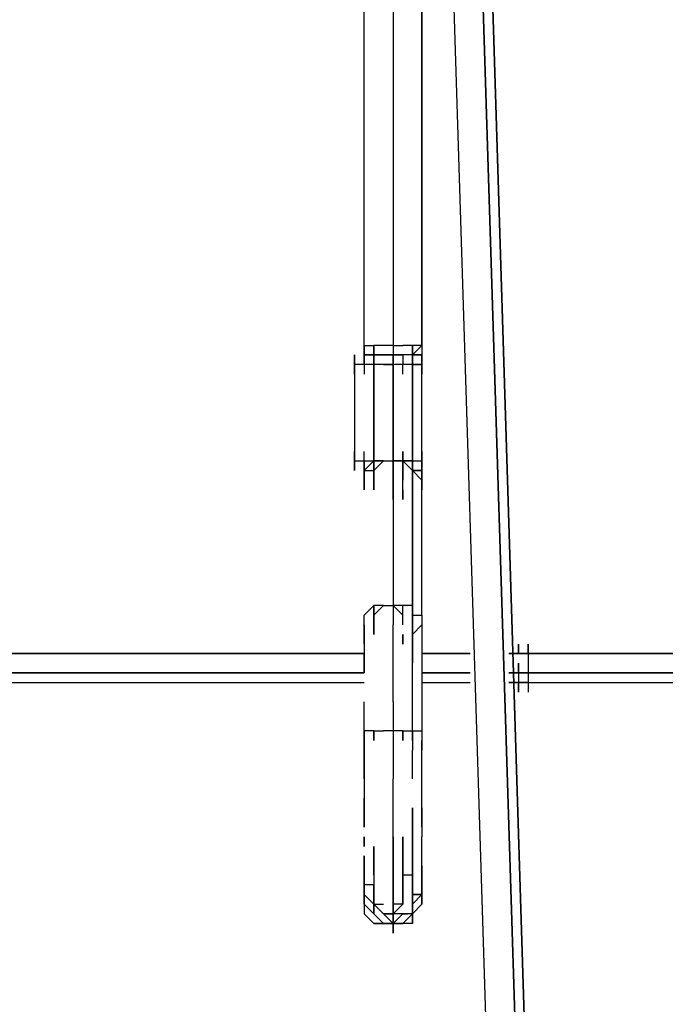
# Model space of a CAD drawing. Extents: x -3641 to 3704, y 0 to 3131.
# Drawn here: x 1432 to 1716, y 1421 to 1854 of the extents above; entities that cross this region are included whole.
import ezdxf

# ---------------------------------------------------------------- set-up
doc = ezdxf.new("R2010")
doc.units = 0
doc.header["$LTSCALE"] = 5
doc.layers.add('Lg_prod', color=40, linetype='CONTINUOUS')

msp = doc.modelspace()

# ---------------------------------------------------------------- linework, layer by layer
at = {"layer": 'Lg_prod'}
for p, q in [((1596.1049, 2112.6163), (1596.1049, 1659.6104)), ((1583.4038, 1710.4148), (1583.4038, 2066.0456)), ((1608.806, 2066.0456), (1608.806, 1710.4148)), ((1608.806, 1710.4148), (1608.806, 2066.0456)), ((1642.6756, 1227.773), (1621.5071, 1905.165)), ((1642.6756, 1227.773), (1621.5071, 1905.165)), ((1634.2082, 1905.165), (1655.3767, 1227.773)), ((1655.3767, 1227.773), (1634.2082, 1905.165)), ((1634.2082, 1905.165), (1655.3767, 1227.773)), ((1638.4419, 1905.165), (1659.6104, 1227.773)), ((1659.6104, 1227.773), (1638.4419, 1905.165)), ((1583.4038, 1710.4148), (1583.4038, 1706.1811)), ((1583.4038, 1706.1811), (1583.4038, 1710.4148)), ((1583.4038, 1706.1811), (1583.4038, 1710.4148)), ((1583.4038, 1710.4148), (1587.6375, 1710.4148)), ((1583.4038, 1706.1811), (1583.4038, 1710.4148)), ((1583.4038, 1710.4148), (1583.4038, 1706.1811)), ((1587.6375, 1710.4148), (1587.6375, 1701.9474)), ((1587.6375, 1701.9474), (1587.6375, 1710.4148)), ((1591.8712, 1710.4148), (1587.6375, 1710.4148)), ((1596.1049, 1710.4148), (1591.8712, 1710.4148)), ((1596.1049, 1710.4148), (1600.3386, 1710.4148)), ((1604.5723, 1710.4148), (1600.3386, 1710.4148)), ((1604.5723, 1710.4148), (1604.5723, 1706.1811)), ((1604.5723, 1701.9474), (1604.5723, 1710.4148)), ((1604.5723, 1710.4148), (1604.5723, 1701.9474)), ((1604.5723, 1701.9474), (1604.5723, 1710.4148)), ((1608.806, 1710.4148), (1604.5723, 1706.1811)), ((1604.5723, 1706.1811), (1608.806, 1710.4148)), ((1608.806, 1710.4148), (1604.5723, 1710.4148)), ((1604.5723, 1706.1811), (1608.806, 1710.4148)), ((1604.5723, 1706.1811), (1608.806, 1710.4148)), ((1604.5723, 1706.1811), (1608.806, 1710.4148)), ((1608.806, 1710.4148), (1608.806, 1706.1811)), ((1579.1701, 1706.1811), (1579.1701, 1701.9474)), ((1579.1701, 1701.9474), (1579.1701, 1706.1811)), ((1579.1701, 1706.1811), (1579.1701, 1701.9474)), ((1579.1701, 1697.7137), (1579.1701, 1706.1811)), ((1579.1701, 1706.1811), (1579.1701, 1697.7137)), ((1583.4038, 1706.1811), (1583.4038, 1697.7137)), ((1583.4038, 1701.9474), (1583.4038, 1706.1811)), ((1583.4038, 1706.1811), (1583.4038, 1701.9474)), ((1583.4038, 1701.9474), (1583.4038, 1706.1811)), ((1583.4038, 1706.1811), (1583.4038, 1701.9474)), ((1583.4038, 1701.9474), (1583.4038, 1706.1811)), ((1583.4038, 1706.1811), (1583.4038, 1701.9474)), ((1583.4038, 1701.9474), (1583.4038, 1706.1811)), ((1583.4038, 1706.1811), (1583.4038, 1701.9474)), ((1583.4038, 1701.9474), (1583.4038, 1706.1811)), ((1583.4038, 1706.1811), (1583.4038, 1701.9474)), ((1583.4038, 1701.9474), (1583.4038, 1706.1811)), ((1583.4038, 1706.1811), (1583.4038, 1701.9474)), ((1587.6375, 1706.1811), (1583.4038, 1706.1811)), ((1583.4038, 1701.9474), (1583.4038, 1706.1811)), ((1583.4038, 1706.1811), (1583.4038, 1701.9474)), ((1587.6375, 1706.1811), (1583.4038, 1706.1811)), ((1583.4038, 1706.1811), (1587.6375, 1706.1811)), ((1587.6375, 1706.1811), (1583.4038, 1706.1811)), ((1583.4038, 1706.1811), (1583.4038, 1701.9474)), ((1583.4038, 1701.9474), (1583.4038, 1706.1811)), ((1583.4038, 1706.1811), (1583.4038, 1701.9474)), ((1583.4038, 1701.9474), (1583.4038, 1706.1811)), ((1583.4038, 1706.1811), (1583.4038, 1701.9474)), ((1587.6375, 1706.1811), (1587.6375, 1701.9474)), ((1591.8712, 1706.1811), (1587.6375, 1706.1811)), ((1587.6375, 1706.1811), (1591.8712, 1706.1811)), ((1591.8712, 1706.1811), (1587.6375, 1706.1811)), ((1591.8712, 1706.1811), (1587.6375, 1706.1811)), ((1587.6375, 1706.1811), (1587.6375, 1659.6104)), ((1587.6375, 1706.1811), (1587.6375, 1659.6104)), ((1591.8712, 1706.1811), (1596.1049, 1706.1811)), ((1596.1049, 1706.1811), (1591.8712, 1706.1811)), ((1596.1049, 1706.1811), (1591.8712, 1706.1811)), ((1596.1049, 1697.7137), (1596.1049, 1706.1811)), ((1596.1049, 1706.1811), (1596.1049, 1697.7137)), ((1596.1049, 1706.1811), (1596.1049, 1701.9474)), ((1596.1049, 1697.7137), (1596.1049, 1706.1811)), ((1596.1049, 1706.1811), (1600.3386, 1706.1811)), ((1600.3386, 1706.1811), (1596.1049, 1706.1811)), ((1596.1049, 1706.1811), (1596.1049, 1701.9474)), ((1600.3386, 1706.1811), (1596.1049, 1706.1811)), ((1600.3386, 1706.1811), (1596.1049, 1706.1811)), ((1596.1049, 1706.1811), (1596.1049, 1701.9474)), ((1600.3386, 1706.1811), (1600.3386, 1701.9474)), ((1600.3386, 1706.1811), (1600.3386, 1701.9474)), ((1600.3386, 1706.1811), (1600.3386, 1701.9474)), ((1604.5723, 1706.1811), (1600.3386, 1706.1811)), ((1604.5723, 1706.1811), (1600.3386, 1706.1811)), ((1600.3386, 1706.1811), (1600.3386, 1701.9474)), ((1604.5723, 1706.1811), (1600.3386, 1706.1811)), ((1604.5723, 1706.1811), (1600.3386, 1706.1811)), ((1604.5723, 1701.9474), (1604.5723, 1706.1811)), ((1604.5723, 1706.1811), (1604.5723, 1701.9474)), ((1604.5723, 1706.1811), (1604.5723, 1701.9474)), ((1604.5723, 1706.1811), (1604.5723, 1701.9474)), ((1604.5723, 1706.1811), (1604.5723, 1701.9474)), ((1604.5723, 1701.9474), (1604.5723, 1706.1811)), ((1604.5723, 1706.1811), (1604.5723, 1701.9474)), ((1604.5723, 1706.1811), (1608.806, 1706.1811)), ((1604.5723, 1701.9474), (1604.5723, 1706.1811)), ((1604.5723, 1706.1811), (1604.5723, 1701.9474)), ((1604.5723, 1701.9474), (1604.5723, 1706.1811)), ((1604.5723, 1706.1811), (1604.5723, 1701.9474)), ((1604.5723, 1706.1811), (1604.5723, 1701.9474)), ((1604.5723, 1701.9474), (1604.5723, 1706.1811)), ((1604.5723, 1706.1811), (1604.5723, 1701.9474)), ((1604.5723, 1701.9474), (1604.5723, 1706.1811)), ((1604.5723, 1706.1811), (1604.5723, 1701.9474)), ((1604.5723, 1701.9474), (1604.5723, 1706.1811)), ((1608.806, 1706.1811), (1604.5723, 1706.1811)), ((1608.806, 1706.1811), (1608.806, 1697.7137)), ((1608.806, 1697.7137), (1608.806, 1706.1811)), ((1608.806, 1706.1811), (1608.806, 1697.7137)), ((1608.806, 1701.9474), (1608.806, 1706.1811)), ((1608.806, 1706.1811), (1608.806, 1701.9474)), ((1608.806, 1701.9474), (1608.806, 1706.1811)), ((1608.806, 1706.1811), (1608.806, 1701.9474)), ((1608.806, 1701.9474), (1608.806, 1706.1811)), ((1608.806, 1706.1811), (1608.806, 1701.9474)), ((1583.4038, 1701.9474), (1579.1701, 1701.9474)), ((1579.1701, 1701.9474), (1579.1701, 1659.6104)), ((1587.6375, 1701.9474), (1583.4038, 1701.9474)), ((1591.8712, 1701.9474), (1587.6375, 1701.9474)), ((1587.6375, 1659.6104), (1587.6375, 1701.9474)), ((1591.8712, 1701.9474), (1596.1049, 1701.9474)), ((1596.1049, 1701.9474), (1591.8712, 1701.9474)), ((1596.1049, 1701.9474), (1591.8712, 1701.9474)), ((1596.1049, 1659.6104), (1596.1049, 1701.9474)), ((1600.3386, 1701.9474), (1596.1049, 1701.9474)), ((1600.3386, 1701.9474), (1596.1049, 1701.9474)), ((1604.5723, 1701.9474), (1600.3386, 1701.9474)), ((1600.3386, 1697.7137), (1600.3386, 1701.9474)), ((1604.5723, 1659.6104), (1604.5723, 1701.9474)), ((1604.5723, 1701.9474), (1604.5723, 1659.6104)), ((1608.806, 1701.9474), (1604.5723, 1701.9474)), ((1604.5723, 1701.9474), (1608.806, 1701.9474)), ((1608.806, 1659.6104), (1608.806, 1701.9474)), ((1579.1701, 1655.3767), (1579.1701, 1663.8441)), ((1583.4038, 1655.3767), (1583.4038, 1663.8441)), ((1596.1049, 1659.6104), (1596.1049, 1663.8441)), ((1596.1049, 1663.8441), (1596.1049, 1659.6104)), ((1596.1049, 1659.6104), (1596.1049, 1663.8441)), ((1596.1049, 1663.8441), (1596.1049, 1659.6104)), ((1596.1049, 1663.8441), (1596.1049, 1659.6104)), ((1600.3386, 1659.6104), (1600.3386, 1663.8441)), ((1600.3386, 1663.8441), (1600.3386, 1659.6104)), ((1604.5723, 1663.8441), (1604.5723, 1659.6104)), ((1608.806, 1655.3767), (1608.806, 1663.8441)), ((1608.806, 1663.8441), (1608.806, 1655.3767)), ((1608.806, 1663.8441), (1608.806, 1655.3767)), ((1608.806, 1655.3767), (1608.806, 1663.8441)), ((1579.1701, 1655.3767), (1579.1701, 1659.6104)), ((1579.1701, 1659.6104), (1579.1701, 1655.3767)), ((1579.1701, 1659.6104), (1579.1701, 1655.3767)), ((1579.1701, 1655.3767), (1579.1701, 1659.6104)), ((1579.1701, 1659.6104), (1579.1701, 1655.3767)), ((1579.1701, 1659.6104), (1583.4038, 1659.6104)), ((1583.4038, 1655.3767), (1583.4038, 1659.6104)), ((1583.4038, 1659.6104), (1583.4038, 1655.3767)), ((1583.4038, 1659.6104), (1583.4038, 1655.3767)), ((1583.4038, 1655.3767), (1583.4038, 1659.6104)), ((1583.4038, 1659.6104), (1583.4038, 1655.3767)), ((1583.4038, 1655.3767), (1583.4038, 1659.6104)), ((1583.4038, 1659.6104), (1583.4038, 1655.3767)), ((1583.4038, 1659.6104), (1587.6375, 1659.6104)), ((1583.4038, 1655.3767), (1583.4038, 1659.6104)), ((1583.4038, 1659.6104), (1583.4038, 1655.3767)), ((1583.4038, 1655.3767), (1583.4038, 1659.6104)), ((1583.4038, 1655.3767), (1587.6375, 1659.6104)), ((1587.6375, 1659.6104), (1583.4038, 1655.3767)), ((1583.4038, 1655.3767), (1583.4038, 1659.6104)), ((1583.4038, 1659.6104), (1583.4038, 1655.3767)), ((1583.4038, 1655.3767), (1583.4038, 1659.6104)), ((1587.6375, 1659.6104), (1583.4038, 1655.3767)), ((1587.6375, 1659.6104), (1583.4038, 1655.3767)), ((1587.6375, 1659.6104), (1591.8712, 1659.6104)), ((1587.6375, 1659.6104), (1591.8712, 1659.6104)), ((1591.8712, 1659.6104), (1587.6375, 1659.6104)), ((1591.8712, 1659.6104), (1587.6375, 1655.3767)), ((1587.6375, 1655.3767), (1587.6375, 1659.6104)), ((1587.6375, 1659.6104), (1587.6375, 1655.3767)), ((1587.6375, 1655.3767), (1587.6375, 1659.6104)), ((1587.6375, 1659.6104), (1587.6375, 1655.3767)), ((1587.6375, 1659.6104), (1587.6375, 1655.3767)), ((1587.6375, 1655.3767), (1587.6375, 1659.6104)), ((1587.6375, 1659.6104), (1587.6375, 1655.3767)), ((1587.6375, 1659.6104), (1587.6375, 1655.3767)), ((1587.6375, 1659.6104), (1591.8712, 1659.6104)), ((1591.8712, 1659.6104), (1596.1049, 1659.6104)), ((1596.1049, 1659.6104), (1596.1049, 1596.1049)), ((1600.3386, 1659.6104), (1596.1049, 1659.6104)), ((1596.1049, 1659.6104), (1600.3386, 1659.6104)), ((1596.1049, 1655.3767), (1596.1049, 1659.6104)), ((1596.1049, 1655.3767), (1596.1049, 1659.6104)), ((1596.1049, 1655.3767), (1596.1049, 1659.6104)), ((1604.5723, 1659.6104), (1600.3386, 1659.6104)), ((1600.3386, 1655.3767), (1600.3386, 1659.6104)), ((1600.3386, 1659.6104), (1600.3386, 1655.3767)), ((1600.3386, 1659.6104), (1600.3386, 1655.3767)), ((1600.3386, 1659.6104), (1600.3386, 1655.3767)), ((1604.5723, 1655.3767), (1600.3386, 1659.6104)), ((1600.3386, 1659.6104), (1604.5723, 1659.6104)), ((1604.5723, 1659.6104), (1600.3386, 1659.6104)), ((1600.3386, 1659.6104), (1600.3386, 1655.3767)), ((1600.3386, 1659.6104), (1600.3386, 1655.3767)), ((1600.3386, 1655.3767), (1600.3386, 1659.6104)), ((1600.3386, 1659.6104), (1600.3386, 1655.3767)), ((1600.3386, 1655.3767), (1600.3386, 1659.6104)), ((1600.3386, 1659.6104), (1600.3386, 1655.3767)), ((1600.3386, 1655.3767), (1600.3386, 1659.6104)), ((1600.3386, 1659.6104), (1600.3386, 1655.3767)), ((1600.3386, 1655.3767), (1600.3386, 1659.6104)), ((1604.5723, 1659.6104), (1608.806, 1659.6104)), ((1604.5723, 1659.6104), (1604.5723, 1655.3767)), ((1604.5723, 1655.3767), (1604.5723, 1659.6104)), ((1604.5723, 1655.3767), (1604.5723, 1659.6104)), ((1604.5723, 1655.3767), (1604.5723, 1659.6104)), ((1608.806, 1655.3767), (1608.806, 1659.6104)), ((1608.806, 1659.6104), (1608.806, 1655.3767)), ((1608.806, 1655.3767), (1608.806, 1659.6104)), ((1608.806, 1659.6104), (1608.806, 1655.3767)), ((1608.806, 1655.3767), (1608.806, 1659.6104)), ((1608.806, 1659.6104), (1608.806, 1655.3767)), ((1583.4038, 1651.143), (1583.4038, 1655.3767)), ((1583.4038, 1651.143), (1583.4038, 1655.3767)), ((1583.4038, 1655.3767), (1587.6375, 1655.3767)), ((1583.4038, 1651.143), (1583.4038, 1655.3767)), ((1583.4038, 1655.3767), (1583.4038, 1651.143)), ((1587.6375, 1651.143), (1587.6375, 1655.3767)), ((1587.6375, 1655.3767), (1587.6375, 1651.143)), ((1587.6375, 1651.143), (1587.6375, 1655.3767)), ((1587.6375, 1655.3767), (1587.6375, 1651.143)), ((1596.1049, 1655.3767), (1596.1049, 1651.143)), ((1596.1049, 1651.143), (1596.1049, 1655.3767)), ((1596.1049, 1651.143), (1596.1049, 1655.3767)), ((1596.1049, 1655.3767), (1596.1049, 1651.143)), ((1596.1049, 1655.3767), (1596.1049, 1651.143)), ((1596.1049, 1655.3767), (1596.1049, 1651.143)), ((1600.3386, 1651.143), (1600.3386, 1655.3767)), ((1600.3386, 1651.143), (1600.3386, 1655.3767)), ((1600.3386, 1655.3767), (1600.3386, 1651.143)), ((1600.3386, 1651.143), (1600.3386, 1655.3767)), ((1604.5723, 1655.3767), (1604.5723, 1651.143)), ((1604.5723, 1651.143), (1604.5723, 1655.3767)), ((1604.5723, 1651.143), (1604.5723, 1655.3767)), ((1604.5723, 1655.3767), (1604.5723, 1651.143)), ((1604.5723, 1651.143), (1604.5723, 1655.3767)), ((1604.5723, 1651.143), (1604.5723, 1655.3767)), ((1604.5723, 1596.1049), (1604.5723, 1655.3767)), ((1604.5723, 1655.3767), (1604.5723, 1596.1049)), ((1604.5723, 1655.3767), (1608.806, 1651.143)), ((1604.5723, 1596.1049), (1604.5723, 1655.3767)), ((1604.5723, 1655.3767), (1608.806, 1651.143)), ((1604.5723, 1655.3767), (1604.5723, 1651.143)), ((1608.806, 1651.143), (1604.5723, 1655.3767)), ((1604.5723, 1655.3767), (1608.806, 1655.3767)), ((1608.806, 1655.3767), (1604.5723, 1655.3767)), ((1608.806, 1655.3767), (1604.5723, 1655.3767)), ((1604.5723, 1655.3767), (1608.806, 1655.3767)), ((1604.5723, 1651.143), (1604.5723, 1655.3767)), ((1608.806, 1655.3767), (1608.806, 1646.9093)), ((1608.806, 1655.3767), (1608.806, 1651.143)), ((1608.806, 1646.9093), (1608.806, 1655.3767)), ((1608.806, 1651.143), (1608.806, 1655.3767)), ((1583.4038, 1651.143), (1583.4038, 1646.9093)), ((1583.4038, 1646.9093), (1583.4038, 1651.143)), ((1583.4038, 1651.143), (1583.4038, 1646.9093)), ((1583.4038, 1646.9093), (1583.4038, 1651.143)), ((1583.4038, 1646.9093), (1583.4038, 1651.143)), ((1587.6375, 1651.143), (1587.6375, 1646.9093)), ((1587.6375, 1646.9093), (1587.6375, 1651.143)), ((1587.6375, 1651.143), (1587.6375, 1646.9093)), ((1587.6375, 1651.143), (1587.6375, 1646.9093)), ((1596.1049, 1646.9093), (1596.1049, 1651.143)), ((1596.1049, 1646.9093), (1596.1049, 1651.143)), ((1600.3386, 1646.9093), (1600.3386, 1651.143)), ((1600.3386, 1646.9093), (1600.3386, 1651.143)), ((1608.806, 1591.8712), (1608.806, 1651.143)), ((1596.1049, 1642.6756), (1596.1049, 1646.9093)), ((1596.1049, 1642.6756), (1596.1049, 1646.9093)), ((1596.1049, 1642.6756), (1596.1049, 1646.9093)), ((1596.1049, 1646.9093), (1596.1049, 1642.6756)), ((1596.1049, 1646.9093), (1596.1049, 1642.6756)), ((1596.1049, 1646.9093), (1596.1049, 1642.6756)), ((1600.3386, 1642.6756), (1600.3386, 1646.9093)), ((1600.3386, 1646.9093), (1600.3386, 1642.6756)), ((1600.3386, 1642.6756), (1600.3386, 1646.9093)), ((1604.5723, 1646.9093), (1604.5723, 1642.6756)), ((1604.5723, 1646.9093), (1604.5723, 1642.6756)), ((1604.5723, 1642.6756), (1604.5723, 1646.9093)), ((1604.5723, 1642.6756), (1604.5723, 1646.9093)), ((1583.4038, 1591.8712), (1587.6375, 1596.1049)), ((1591.8712, 1596.1049), (1587.6375, 1596.1049)), ((1591.8712, 1596.1049), (1587.6375, 1591.8712)), ((1587.6375, 1596.1049), (1587.6375, 1591.8712)), ((1587.6375, 1591.8712), (1587.6375, 1596.1049)), ((1591.8712, 1596.1049), (1596.1049, 1596.1049)), ((1600.3386, 1591.8712), (1596.1049, 1596.1049)), ((1596.1049, 1596.1049), (1596.1049, 1587.6375)), ((1596.1049, 1596.1049), (1596.1049, 1591.8712)), ((1600.3386, 1596.1049), (1596.1049, 1596.1049)), ((1604.5723, 1596.1049), (1600.3386, 1596.1049)), ((1600.3386, 1591.8712), (1600.3386, 1596.1049)), ((1600.3386, 1591.8712), (1600.3386, 1596.1049)), ((1604.5723, 1596.1049), (1604.5723, 1591.8712)), ((1604.5723, 1591.8712), (1604.5723, 1596.1049)), ((1583.4038, 1583.4038), (1583.4038, 1591.8712)), ((1587.6375, 1591.8712), (1587.6375, 1587.6375)), ((1587.6375, 1587.6375), (1587.6375, 1591.8712)), ((1600.3386, 1587.6375), (1600.3386, 1591.8712)), ((1600.3386, 1587.6375), (1600.3386, 1591.8712)), ((1604.5723, 1587.6375), (1604.5723, 1591.8712)), ((1604.5723, 1591.8712), (1604.5723, 1587.6375)), ((1604.5723, 1587.6375), (1604.5723, 1591.8712)), ((1604.5723, 1591.8712), (1608.806, 1591.8712)), ((1608.806, 1591.8712), (1608.806, 1583.4038)), ((1583.4038, 1587.6375), (1583.4038, 1583.4038)), ((1583.4038, 1587.6375), (1583.4038, 1583.4038)), ((1583.4038, 1587.6375), (1583.4038, 1583.4038)), ((1583.4038, 1583.4038), (1583.4038, 1587.6375)), ((1583.4038, 1583.4038), (1583.4038, 1587.6375)), ((1583.4038, 1587.6375), (1583.4038, 1583.4038)), ((1587.6375, 1587.6375), (1587.6375, 1583.4038)), ((1587.6375, 1583.4038), (1587.6375, 1587.6375)), ((1587.6375, 1583.4038), (1587.6375, 1587.6375)), ((1596.1049, 1574.9364), (1596.1049, 1587.6375)), ((1604.5723, 1583.4038), (1604.5723, 1587.6375)), ((1604.5723, 1587.6375), (1604.5723, 1583.4038)), ((1604.5723, 1583.4038), (1604.5723, 1587.6375)), ((1604.5723, 1583.4038), (1604.5723, 1587.6375)), ((1604.5723, 1583.4038), (1604.5723, 1587.6375)), ((1604.5723, 1574.9364), (1604.5723, 1587.6375)), ((1604.5723, 1587.6375), (1604.5723, 1574.9364)), ((1608.806, 1587.6375), (1604.5723, 1583.4038)), ((1583.4038, 1583.4038), (1583.4038, 1579.1701)), ((1583.4038, 1579.1701), (1583.4038, 1583.4038)), ((1583.4038, 1583.4038), (1583.4038, 1574.9364)), ((1600.3386, 1579.1701), (1600.3386, 1583.4038)), ((1600.3386, 1583.4038), (1600.3386, 1579.1701)), ((1604.5723, 1579.1701), (1604.5723, 1583.4038)), ((1604.5723, 1583.4038), (1604.5723, 1579.1701)), ((1604.5723, 1579.1701), (1604.5723, 1583.4038)), ((1608.806, 1583.4038), (1608.806, 1574.9364)), ((1303.9796, 1574.9364), (1583.4038, 1574.9364)), ((1583.4038, 1574.9364), (1303.9796, 1574.9364)), ((1583.4038, 1574.9364), (1303.9796, 1574.9364)), ((1583.4038, 1566.469), (1583.4038, 1574.9364)), ((1583.4038, 1574.9364), (1583.4038, 1566.469)), ((1596.1049, 1566.469), (1596.1049, 1574.9364)), ((1604.5723, 1566.469), (1604.5723, 1574.9364)), ((1604.5723, 1570.7027), (1604.5723, 1574.9364)), ((1604.5723, 1574.9364), (1604.5723, 1570.7027)), ((1608.806, 1574.9364), (1629.9745, 1574.9364)), ((1629.9745, 1574.9364), (1608.806, 1574.9364)), ((1629.9745, 1574.9364), (1608.806, 1574.9364)), ((1608.806, 1574.9364), (1608.806, 1562.2353)), ((1646.9093, 1574.9364), (1651.143, 1574.9364)), ((1646.9093, 1574.9364), (1651.143, 1574.9364)), ((1651.143, 1574.9364), (1646.9093, 1574.9364)), ((1651.143, 1579.1701), (1651.143, 1574.9364)), ((1651.143, 1574.9364), (1651.143, 1579.1701)), ((1655.3767, 1574.9364), (1651.143, 1574.9364)), ((1651.143, 1574.9364), (1655.3767, 1574.9364)), ((1655.3767, 1574.9364), (1651.143, 1574.9364)), ((1651.143, 1574.9364), (1655.3767, 1574.9364)), ((1655.3767, 1574.9364), (1651.143, 1574.9364)), ((1655.3767, 1579.1701), (1655.3767, 1574.9364)), ((1655.3767, 1574.9364), (1655.3767, 1579.1701)), ((1655.3767, 1574.9364), (1655.3767, 1570.7027)), ((1655.3767, 1574.9364), (1858.5943, 1574.9364)), ((1862.828, 1574.9364), (1655.3767, 1574.9364)), ((1651.143, 1566.469), (1651.143, 1570.7027)), ((1651.143, 1570.7027), (1651.143, 1562.2353)), ((1655.3767, 1570.7027), (1655.3767, 1566.469)), ((1583.4038, 1566.469), (1303.9796, 1566.469)), ((1583.4038, 1566.469), (1303.9796, 1566.469)), ((1303.9796, 1566.469), (1583.4038, 1566.469)), ((1596.1049, 1553.7679), (1596.1049, 1566.469)), ((1604.5723, 1553.7679), (1604.5723, 1566.469)), ((1629.9745, 1566.469), (1608.806, 1566.469)), ((1629.9745, 1566.469), (1608.806, 1566.469)), ((1608.806, 1566.469), (1629.9745, 1566.469)), ((1608.806, 1566.469), (1608.806, 1558.0016)), ((1651.143, 1566.469), (1646.9093, 1566.469)), ((1646.9093, 1566.469), (1651.143, 1566.469)), ((1646.9093, 1566.469), (1651.143, 1566.469)), ((1646.9093, 1566.469), (1651.143, 1566.469)), ((1651.143, 1566.469), (1646.9093, 1566.469)), ((1651.143, 1566.469), (1655.3767, 1566.469)), ((1655.3767, 1566.469), (1651.143, 1566.469)), ((1655.3767, 1566.469), (1651.143, 1566.469)), ((1655.3767, 1566.469), (1651.143, 1566.469)), ((1651.143, 1566.469), (1655.3767, 1566.469)), ((1655.3767, 1566.469), (1651.143, 1566.469)), ((1862.828, 1566.469), (1655.3767, 1566.469)), ((1862.828, 1566.469), (1655.3767, 1566.469)), ((1655.3767, 1566.469), (1858.5943, 1566.469)), ((1655.3767, 1566.469), (1655.3767, 1562.2353)), ((1303.9796, 1562.2353), (1583.4038, 1562.2353)), ((1608.806, 1562.2353), (1629.9745, 1562.2353)), ((1608.806, 1562.2353), (1608.806, 1553.7679)), ((1646.9093, 1562.2353), (1651.143, 1562.2353)), ((1646.9093, 1562.2353), (1651.143, 1562.2353)), ((1651.143, 1562.2353), (1646.9093, 1562.2353)), ((1651.143, 1558.0016), (1651.143, 1562.2353)), ((1651.143, 1562.2353), (1651.143, 1558.0016)), ((1655.3767, 1562.2353), (1651.143, 1562.2353)), ((1651.143, 1562.2353), (1655.3767, 1562.2353)), ((1655.3767, 1562.2353), (1655.3767, 1558.0016)), ((1655.3767, 1562.2353), (1858.5943, 1562.2353)), ((1655.3767, 1562.2353), (1655.3767, 1558.0016)), ((1608.806, 1558.0016), (1608.806, 1549.5342)), ((1583.4038, 1541.0668), (1583.4038, 1553.7679)), ((1583.4038, 1541.0668), (1583.4038, 1553.7679)), ((1596.1049, 1553.7679), (1596.1049, 1541.0668)), ((1604.5723, 1541.0668), (1604.5723, 1553.7679)), ((1608.806, 1553.7679), (1608.806, 1541.0668)), ((1583.4038, 1532.5994), (1583.4038, 1541.0668)), ((1583.4038, 1541.0668), (1583.4038, 1532.5994)), ((1587.6375, 1541.0668), (1583.4038, 1541.0668)), ((1583.4038, 1541.0668), (1583.4038, 1536.8331)), ((1587.6375, 1541.0668), (1591.8712, 1541.0668)), ((1587.6375, 1541.0668), (1587.6375, 1536.8331)), ((1587.6375, 1536.8331), (1587.6375, 1541.0668)), ((1587.6375, 1536.8331), (1587.6375, 1541.0668)), ((1587.6375, 1541.0668), (1587.6375, 1536.8331)), ((1587.6375, 1541.0668), (1587.6375, 1536.8331)), ((1587.6375, 1541.0668), (1587.6375, 1536.8331)), ((1596.1049, 1541.0668), (1591.8712, 1541.0668)), ((1596.1049, 1541.0668), (1596.1049, 1532.5994)), ((1600.3386, 1541.0668), (1596.1049, 1541.0668)), ((1600.3386, 1536.8331), (1600.3386, 1541.0668)), ((1600.3386, 1541.0668), (1600.3386, 1536.8331)), ((1600.3386, 1541.0668), (1604.5723, 1541.0668)), ((1604.5723, 1536.8331), (1604.5723, 1541.0668)), ((1604.5723, 1536.8331), (1604.5723, 1541.0668)), ((1604.5723, 1541.0668), (1604.5723, 1536.8331)), ((1604.5723, 1541.0668), (1604.5723, 1532.5994)), ((1604.5723, 1541.0668), (1604.5723, 1532.5994)), ((1604.5723, 1541.0668), (1608.806, 1541.0668)), ((1608.806, 1541.0668), (1608.806, 1532.5994)), ((1608.806, 1528.3657), (1608.806, 1536.8331)), ((1583.4038, 1532.5994), (1583.4038, 1519.8983)), ((1583.4038, 1519.8983), (1583.4038, 1532.5994)), ((1596.1049, 1532.5994), (1596.1049, 1519.8983)), ((1604.5723, 1519.8983), (1604.5723, 1532.5994)), ((1608.806, 1524.132), (1608.806, 1532.5994)), ((1608.806, 1519.8983), (1608.806, 1528.3657)), ((1608.806, 1511.4309), (1608.806, 1524.132)), ((1583.4038, 1519.8983), (1583.4038, 1511.4309)), ((1596.1049, 1507.1972), (1596.1049, 1519.8983)), ((1583.4038, 1498.7298), (1583.4038, 1511.4309)), ((1583.4038, 1511.4309), (1583.4038, 1498.7298)), ((1608.806, 1502.9635), (1608.806, 1511.4309)), ((1596.1049, 1498.7298), (1596.1049, 1507.1972)), ((1604.5723, 1498.7298), (1604.5723, 1507.1972)), ((1604.5723, 1502.9635), (1604.5723, 1507.1972)), ((1604.5723, 1502.9635), (1604.5723, 1507.1972)), ((1604.5723, 1507.1972), (1604.5723, 1498.7298)), ((1604.5723, 1507.1972), (1604.5723, 1502.9635)), ((1604.5723, 1507.1972), (1604.5723, 1502.9635)), ((1608.806, 1507.1972), (1608.806, 1498.7298)), ((1583.4038, 1502.9635), (1583.4038, 1498.7298)), ((1583.4038, 1502.9635), (1583.4038, 1498.7298)), ((1608.806, 1502.9635), (1608.806, 1494.4961)), ((1608.806, 1498.7298), (1608.806, 1502.9635)), ((1608.806, 1498.7298), (1608.806, 1502.9635)), ((1596.1049, 1486.0287), (1596.1049, 1498.7298)), ((1596.1049, 1494.4961), (1596.1049, 1498.7298)), ((1596.1049, 1494.4961), (1596.1049, 1498.7298)), ((1604.5723, 1494.4961), (1604.5723, 1498.7298)), ((1604.5723, 1498.7298), (1604.5723, 1494.4961)), ((1604.5723, 1490.2624), (1604.5723, 1498.7298)), ((1604.5723, 1498.7298), (1604.5723, 1494.4961)), ((1604.5723, 1494.4961), (1604.5723, 1498.7298)), ((1583.4038, 1494.4961), (1583.4038, 1490.2624)), ((1583.4038, 1490.2624), (1583.4038, 1494.4961)), ((1596.1049, 1490.2624), (1596.1049, 1494.4961)), ((1596.1049, 1490.2624), (1596.1049, 1494.4961)), ((1596.1049, 1494.4961), (1596.1049, 1490.2624)), ((1596.1049, 1494.4961), (1596.1049, 1490.2624)), ((1596.1049, 1490.2624), (1596.1049, 1494.4961)), ((1596.1049, 1490.2624), (1596.1049, 1494.4961)), ((1596.1049, 1490.2624), (1596.1049, 1494.4961)), ((1600.3386, 1490.2624), (1600.3386, 1494.4961)), ((1600.3386, 1494.4961), (1600.3386, 1490.2624)), ((1604.5723, 1490.2624), (1604.5723, 1494.4961)), ((1604.5723, 1494.4961), (1604.5723, 1490.2624)), ((1608.806, 1486.0287), (1608.806, 1494.4961)), ((1587.6375, 1490.2624), (1587.6375, 1486.0287)), ((1587.6375, 1486.0287), (1587.6375, 1490.2624)), ((1596.1049, 1486.0287), (1596.1049, 1490.2624)), ((1596.1049, 1486.0287), (1596.1049, 1490.2624)), ((1596.1049, 1490.2624), (1596.1049, 1486.0287)), ((1596.1049, 1486.0287), (1596.1049, 1490.2624)), ((1600.3386, 1486.0287), (1600.3386, 1490.2624)), ((1600.3386, 1490.2624), (1600.3386, 1486.0287)), ((1604.5723, 1481.795), (1604.5723, 1490.2624)), ((1604.5723, 1486.0287), (1604.5723, 1490.2624)), ((1604.5723, 1490.2624), (1604.5723, 1486.0287)), ((1583.4038, 1481.795), (1583.4038, 1486.0287)), ((1583.4038, 1486.0287), (1583.4038, 1481.795)), ((1583.4038, 1486.0287), (1583.4038, 1481.795)), ((1583.4038, 1481.795), (1583.4038, 1486.0287)), ((1587.6375, 1481.795), (1587.6375, 1486.0287)), ((1587.6375, 1486.0287), (1587.6375, 1481.795)), ((1596.1049, 1477.5613), (1596.1049, 1486.0287)), ((1596.1049, 1481.795), (1596.1049, 1486.0287)), ((1596.1049, 1481.795), (1596.1049, 1486.0287)), ((1596.1049, 1486.0287), (1596.1049, 1481.795)), ((1596.1049, 1481.795), (1596.1049, 1486.0287)), ((1596.1049, 1486.0287), (1596.1049, 1481.795)), ((1596.1049, 1481.795), (1596.1049, 1486.0287)), ((1600.3386, 1481.795), (1600.3386, 1486.0287)), ((1600.3386, 1481.795), (1600.3386, 1486.0287)), ((1600.3386, 1486.0287), (1600.3386, 1481.795)), ((1600.3386, 1486.0287), (1600.3386, 1481.795)), ((1600.3386, 1486.0287), (1600.3386, 1481.795)), ((1600.3386, 1486.0287), (1600.3386, 1481.795)), ((1604.5723, 1486.0287), (1604.5723, 1481.795)), ((1604.5723, 1481.795), (1604.5723, 1486.0287)), ((1604.5723, 1486.0287), (1604.5723, 1481.795)), ((1604.5723, 1486.0287), (1604.5723, 1481.795)), ((1604.5723, 1481.795), (1604.5723, 1486.0287)), ((1604.5723, 1481.795), (1604.5723, 1486.0287)), ((1604.5723, 1486.0287), (1604.5723, 1481.795)), ((1608.806, 1477.5613), (1608.806, 1486.0287)), ((1583.4038, 1477.5613), (1583.4038, 1481.795)), ((1583.4038, 1477.5613), (1583.4038, 1481.795)), ((1583.4038, 1477.5613), (1583.4038, 1481.795)), ((1583.4038, 1481.795), (1583.4038, 1477.5613)), ((1587.6375, 1477.5613), (1587.6375, 1481.795)), ((1587.6375, 1481.795), (1587.6375, 1477.5613)), ((1587.6375, 1481.795), (1587.6375, 1477.5613)), ((1587.6375, 1477.5613), (1587.6375, 1481.795)), ((1587.6375, 1481.795), (1587.6375, 1477.5613)), ((1587.6375, 1481.795), (1587.6375, 1477.5613)), ((1596.1049, 1481.795), (1596.1049, 1477.5613)), ((1596.1049, 1477.5613), (1596.1049, 1481.795)), ((1596.1049, 1481.795), (1596.1049, 1477.5613)), ((1596.1049, 1481.795), (1596.1049, 1477.5613)), ((1596.1049, 1477.5613), (1596.1049, 1481.795)), ((1596.1049, 1477.5613), (1596.1049, 1481.795)), ((1596.1049, 1477.5613), (1596.1049, 1481.795)), ((1600.3386, 1477.5613), (1600.3386, 1481.795)), ((1600.3386, 1481.795), (1600.3386, 1477.5613)), ((1600.3386, 1481.795), (1600.3386, 1477.5613)), ((1600.3386, 1477.5613), (1600.3386, 1481.795)), ((1600.3386, 1477.5613), (1600.3386, 1481.795)), ((1600.3386, 1481.795), (1600.3386, 1477.5613)), ((1600.3386, 1481.795), (1600.3386, 1477.5613)), ((1604.5723, 1481.795), (1604.5723, 1477.5613)), ((1604.5723, 1477.5613), (1604.5723, 1481.795)), ((1604.5723, 1481.795), (1604.5723, 1477.5613)), ((1604.5723, 1477.5613), (1604.5723, 1481.795)), ((1604.5723, 1481.795), (1604.5723, 1477.5613)), ((1604.5723, 1477.5613), (1604.5723, 1481.795)), ((1604.5723, 1481.795), (1604.5723, 1477.5613)), ((1604.5723, 1481.795), (1604.5723, 1477.5613)), ((1608.806, 1481.795), (1608.806, 1477.5613)), ((1608.806, 1481.795), (1608.806, 1477.5613)), ((1608.806, 1473.3276), (1608.806, 1481.795)), ((1583.4038, 1473.3276), (1583.4038, 1477.5613)), ((1583.4038, 1473.3276), (1583.4038, 1477.5613)), ((1583.4038, 1477.5613), (1583.4038, 1473.3276)), ((1583.4038, 1477.5613), (1583.4038, 1473.3276)), ((1583.4038, 1473.3276), (1583.4038, 1477.5613)), ((1583.4038, 1469.0939), (1583.4038, 1477.5613)), ((1583.4038, 1477.5613), (1583.4038, 1469.0939)), ((1583.4038, 1473.3276), (1583.4038, 1477.5613)), ((1583.4038, 1473.3276), (1583.4038, 1477.5613)), ((1583.4038, 1477.5613), (1583.4038, 1473.3276)), ((1587.6375, 1477.5613), (1587.6375, 1473.3276)), ((1587.6375, 1477.5613), (1587.6375, 1473.3276)), ((1587.6375, 1477.5613), (1587.6375, 1473.3276)), ((1587.6375, 1477.5613), (1587.6375, 1473.3276)), ((1596.1049, 1469.0939), (1596.1049, 1477.5613)), ((1596.1049, 1477.5613), (1596.1049, 1473.3276)), ((1596.1049, 1477.5613), (1596.1049, 1473.3276)), ((1604.5723, 1477.5613), (1600.3386, 1477.5613)), ((1604.5723, 1477.5613), (1600.3386, 1477.5613)), ((1600.3386, 1473.3276), (1600.3386, 1477.5613)), ((1600.3386, 1477.5613), (1600.3386, 1473.3276)), ((1600.3386, 1473.3276), (1600.3386, 1477.5613)), ((1600.3386, 1473.3276), (1600.3386, 1477.5613)), ((1600.3386, 1477.5613), (1600.3386, 1473.3276)), ((1600.3386, 1477.5613), (1600.3386, 1473.3276)), ((1604.5723, 1473.3276), (1604.5723, 1477.5613)), ((1604.5723, 1473.3276), (1604.5723, 1477.5613)), ((1604.5723, 1477.5613), (1604.5723, 1473.3276)), ((1608.806, 1477.5613), (1608.806, 1473.3276)), ((1608.806, 1477.5613), (1608.806, 1473.3276)), ((1608.806, 1477.5613), (1608.806, 1473.3276)), ((1608.806, 1477.5613), (1608.806, 1473.3276)), ((1583.4038, 1469.0939), (1583.4038, 1473.3276)), ((1583.4038, 1473.3276), (1583.4038, 1469.0939)), ((1583.4038, 1469.0939), (1583.4038, 1473.3276)), ((1583.4038, 1473.3276), (1583.4038, 1469.0939)), ((1583.4038, 1473.3276), (1583.4038, 1469.0939)), ((1587.6375, 1473.3276), (1583.4038, 1473.3276)), ((1587.6375, 1473.3276), (1583.4038, 1473.3276)), ((1583.4038, 1473.3276), (1583.4038, 1469.0939)), ((1583.4038, 1469.0939), (1583.4038, 1473.3276)), ((1583.4038, 1469.0939), (1583.4038, 1473.3276)), ((1583.4038, 1473.3276), (1583.4038, 1469.0939)), ((1587.6375, 1473.3276), (1587.6375, 1469.0939)), ((1587.6375, 1469.0939), (1587.6375, 1473.3276)), ((1587.6375, 1473.3276), (1587.6375, 1469.0939)), ((1587.6375, 1473.3276), (1587.6375, 1469.0939)), ((1587.6375, 1469.0939), (1587.6375, 1473.3276)), ((1587.6375, 1473.3276), (1587.6375, 1469.0939)), ((1596.1049, 1473.3276), (1596.1049, 1469.0939)), ((1596.1049, 1469.0939), (1596.1049, 1473.3276)), ((1596.1049, 1469.0939), (1596.1049, 1473.3276)), ((1596.1049, 1469.0939), (1596.1049, 1473.3276)), ((1596.1049, 1469.0939), (1596.1049, 1473.3276)), ((1596.1049, 1469.0939), (1596.1049, 1473.3276)), ((1600.3386, 1469.0939), (1600.3386, 1473.3276)), ((1600.3386, 1473.3276), (1600.3386, 1469.0939)), ((1600.3386, 1473.3276), (1600.3386, 1469.0939)), ((1600.3386, 1469.0939), (1600.3386, 1473.3276)), ((1604.5723, 1469.0939), (1604.5723, 1473.3276)), ((1604.5723, 1469.0939), (1604.5723, 1473.3276)), ((1604.5723, 1469.0939), (1604.5723, 1473.3276)), ((1604.5723, 1469.0939), (1604.5723, 1473.3276)), ((1604.5723, 1473.3276), (1604.5723, 1469.0939)), ((1604.5723, 1469.0939), (1604.5723, 1473.3276)), ((1604.5723, 1473.3276), (1604.5723, 1469.0939)), ((1608.806, 1473.3276), (1608.806, 1469.0939)), ((1608.806, 1473.3276), (1608.806, 1469.0939)), ((1608.806, 1469.0939), (1608.806, 1473.3276)), ((1608.806, 1473.3276), (1608.806, 1469.0939)), ((1608.806, 1469.0939), (1608.806, 1473.3276)), ((1583.4038, 1469.0939), (1583.4038, 1464.8602)), ((1583.4038, 1464.8602), (1583.4038, 1469.0939)), ((1583.4038, 1469.0939), (1583.4038, 1464.8602)), ((1587.6375, 1464.8602), (1583.4038, 1469.0939)), ((1583.4038, 1469.0939), (1587.6375, 1464.8602)), ((1583.4038, 1464.8602), (1583.4038, 1469.0939)), ((1587.6375, 1464.8602), (1583.4038, 1469.0939)), ((1587.6375, 1469.0939), (1587.6375, 1464.8602)), ((1587.6375, 1469.0939), (1587.6375, 1464.8602)), ((1587.6375, 1469.0939), (1587.6375, 1464.8602)), ((1587.6375, 1464.8602), (1587.6375, 1469.0939)), ((1596.1049, 1464.8602), (1596.1049, 1469.0939)), ((1596.1049, 1469.0939), (1596.1049, 1464.8602)), ((1596.1049, 1464.8602), (1596.1049, 1469.0939)), ((1596.1049, 1464.8602), (1596.1049, 1469.0939)), ((1596.1049, 1464.8602), (1596.1049, 1469.0939)), ((1596.1049, 1464.8602), (1596.1049, 1469.0939)), ((1596.1049, 1464.8602), (1596.1049, 1469.0939)), ((1600.3386, 1469.0939), (1600.3386, 1464.8602)), ((1600.3386, 1464.8602), (1600.3386, 1469.0939)), ((1604.5723, 1464.8602), (1604.5723, 1469.0939)), ((1604.5723, 1469.0939), (1604.5723, 1464.8602)), ((1604.5723, 1464.8602), (1604.5723, 1469.0939)), ((1604.5723, 1464.8602), (1604.5723, 1469.0939)), ((1608.806, 1469.0939), (1604.5723, 1464.8602)), ((1604.5723, 1464.8602), (1604.5723, 1469.0939)), ((1608.806, 1469.0939), (1604.5723, 1464.8602)), ((1608.806, 1469.0939), (1604.5723, 1469.0939)), ((1608.806, 1469.0939), (1604.5723, 1464.8602)), ((1604.5723, 1469.0939), (1608.806, 1469.0939)), ((1608.806, 1469.0939), (1604.5723, 1464.8602)), ((1608.806, 1464.8602), (1608.806, 1469.0939)), ((1608.806, 1464.8602), (1608.806, 1469.0939)), ((1608.806, 1469.0939), (1608.806, 1464.8602)), ((1583.4038, 1464.8602), (1587.6375, 1460.6265)), ((1583.4038, 1464.8602), (1583.4038, 1460.6265)), ((1587.6375, 1460.6265), (1583.4038, 1464.8602)), ((1583.4038, 1464.8602), (1583.4038, 1460.6265)), ((1587.6375, 1460.6265), (1583.4038, 1464.8602)), ((1583.4038, 1464.8602), (1587.6375, 1460.6265)), ((1587.6375, 1460.6265), (1587.6375, 1464.8602)), ((1587.6375, 1464.8602), (1587.6375, 1460.6265)), ((1587.6375, 1464.8602), (1591.8712, 1464.8602)), ((1591.8712, 1460.6265), (1587.6375, 1464.8602)), ((1587.6375, 1464.8602), (1591.8712, 1464.8602)), ((1591.8712, 1460.6265), (1587.6375, 1464.8602)), ((1596.1049, 1464.8602), (1596.1049, 1460.6265)), ((1596.1049, 1460.6265), (1596.1049, 1464.8602)), ((1596.1049, 1460.6265), (1596.1049, 1464.8602)), ((1596.1049, 1460.6265), (1596.1049, 1464.8602)), ((1600.3386, 1464.8602), (1596.1049, 1460.6265)), ((1600.3386, 1464.8602), (1596.1049, 1460.6265)), ((1596.1049, 1460.6265), (1596.1049, 1464.8602)), ((1596.1049, 1460.6265), (1596.1049, 1464.8602)), ((1600.3386, 1464.8602), (1596.1049, 1464.8602)), ((1600.3386, 1464.8602), (1596.1049, 1460.6265)), ((1596.1049, 1460.6265), (1600.3386, 1464.8602)), ((1596.1049, 1460.6265), (1596.1049, 1464.8602)), ((1596.1049, 1460.6265), (1596.1049, 1464.8602)), ((1604.5723, 1460.6265), (1604.5723, 1464.8602)), ((1604.5723, 1460.6265), (1604.5723, 1464.8602)), ((1608.806, 1464.8602), (1604.5723, 1460.6265)), ((1604.5723, 1460.6265), (1608.806, 1464.8602)), ((1604.5723, 1460.6265), (1604.5723, 1464.8602)), ((1604.5723, 1464.8602), (1604.5723, 1460.6265)), ((1583.4038, 1460.6265), (1587.6375, 1456.3928)), ((1583.4038, 1460.6265), (1587.6375, 1456.3928)), ((1591.8712, 1456.3928), (1587.6375, 1460.6265)), ((1587.6375, 1460.6265), (1591.8712, 1456.3928)), ((1587.6375, 1460.6265), (1591.8712, 1456.3928)), ((1591.8712, 1460.6265), (1596.1049, 1460.6265)), ((1591.8712, 1460.6265), (1596.1049, 1460.6265)), ((1596.1049, 1456.3928), (1591.8712, 1460.6265)), ((1591.8712, 1460.6265), (1596.1049, 1460.6265)), ((1591.8712, 1460.6265), (1596.1049, 1460.6265)), ((1591.8712, 1460.6265), (1596.1049, 1460.6265)), ((1596.1049, 1460.6265), (1591.8712, 1460.6265)), ((1591.8712, 1460.6265), (1596.1049, 1460.6265)), ((1591.8712, 1460.6265), (1596.1049, 1460.6265)), ((1596.1049, 1456.3928), (1596.1049, 1460.6265)), ((1596.1049, 1456.3928), (1596.1049, 1460.6265)), ((1600.3386, 1460.6265), (1596.1049, 1460.6265)), ((1596.1049, 1456.3928), (1600.3386, 1460.6265)), ((1596.1049, 1460.6265), (1596.1049, 1456.3928)), ((1596.1049, 1460.6265), (1596.1049, 1456.3928)), ((1596.1049, 1460.6265), (1596.1049, 1456.3928)), ((1600.3386, 1460.6265), (1602.4555, 1460.6265)), ((1600.3386, 1460.6265), (1602.4555, 1460.6265)), ((1604.5723, 1460.6265), (1600.3386, 1460.6265)), ((1600.3386, 1456.3928), (1604.5723, 1460.6265)), ((1600.3386, 1456.3928), (1604.5723, 1460.6265)), ((1604.5723, 1460.6265), (1604.5723, 1456.3928)), ((1604.5723, 1456.3928), (1604.5723, 1460.6265)), ((1591.8712, 1456.3928), (1587.6375, 1456.3928)), ((1587.6375, 1456.3928), (1591.8712, 1456.3928)), ((1591.8712, 1456.3928), (1596.1049, 1456.3928)), ((1596.1049, 1456.3928), (1591.8712, 1456.3928)), ((1591.8712, 1456.3928), (1596.1049, 1456.3928)), ((1591.8712, 1456.3928), (1596.1049, 1456.3928)), ((1596.1049, 1456.3928), (1591.8712, 1456.3928)), ((1596.1049, 1456.3928), (1596.1049, 1452.1591)), ((1596.1049, 1452.1591), (1596.1049, 1456.3928)), ((1596.1049, 1456.3928), (1596.1049, 1452.1591)), ((1600.3386, 1456.3928), (1596.1049, 1456.3928)), ((1596.1049, 1456.3928), (1600.3386, 1456.3928)), ((1600.3386, 1456.3928), (1596.1049, 1456.3928)), ((1596.1049, 1456.3928), (1600.3386, 1456.3928)), ((1604.5723, 1456.3928), (1600.3386, 1456.3928)), ((1604.5723, 1456.3928), (1600.3386, 1456.3928))]:
    msp.add_line(p, q, dxfattribs=at)

doc.saveas('drawing.dxf')
